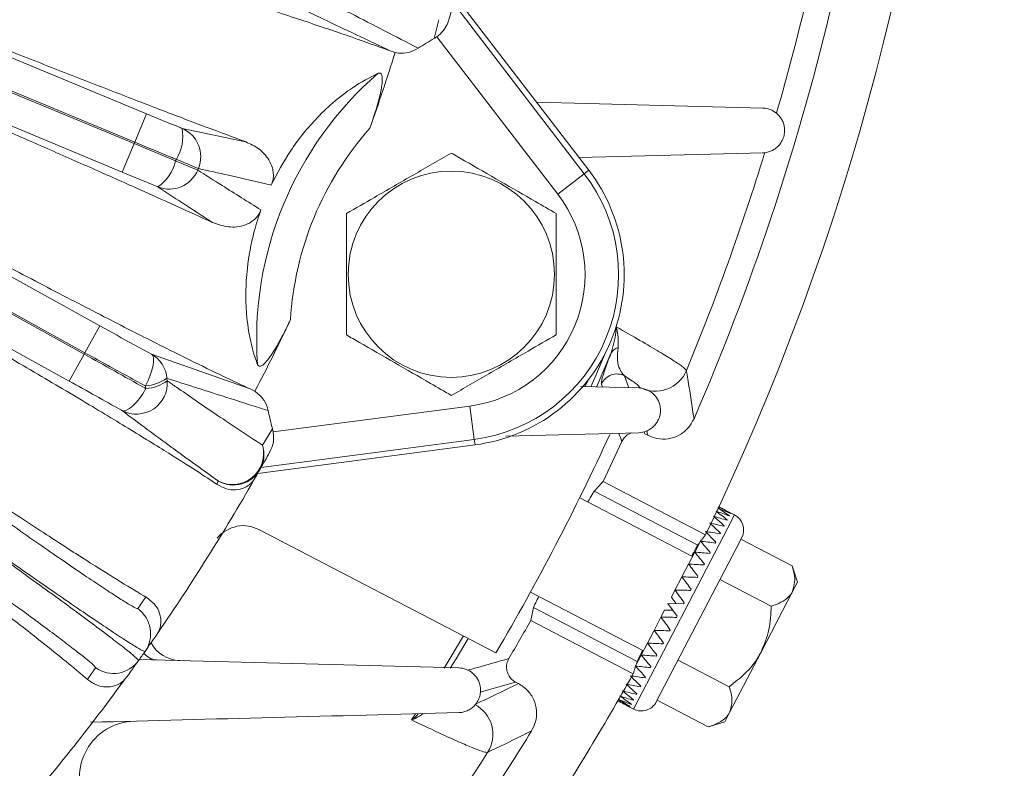
# Model space of a CAD drawing. Units: inches. Extents: x 0 to 16.8, y 0 to 10.8.
# Drawn here: x 14 to 14.7, y 5.5 to 6.1 of the extents above; entities that cross this region are included whole.
import ezdxf

# ---------------------------------------------------------------- set-up
doc = ezdxf.new("R2010")
doc.units = ezdxf.units.IN
doc.header["$MEASUREMENT"] = 0
doc.linetypes.add('HIDDEN', pattern=[0.075, 0.05, -0.025])
doc.layers.add('DIMENSION', color=5, linetype='Continuous')
doc.layers.add('HIDDEN', color=7, linetype='HIDDEN')
doc.styles.add('SLDTEXTSTYLE0', font='TXT', dxfattribs={"width": 0.605})
doc.dimstyles.new('SLDDIMSTYLE0', dxfattribs={"dimtxt": 0.1, "dimasz": 0.1, "dimexe": 0, "dimexo": 0.0625, "dimgap": 0.025, "dimtad": 0, "dimtih": 1, "dimtoh": 1, "dimlfac": 4.923077, "dimrnd": 1e-09, "dimzin": 12, "dimdsep": 46, "dimtxsty": 'SLDTEXTSTYLE0', "dimsah": 1, "dimcen": 0.09, "dimadec": 0, "dimazin": 3, "dimtfac": 1, "dimtofl": 0, "dimtmove": 0, "dimatfit": 3, "dimfxl": 1, "dimfrac": 2, "dimtolj": 1, "dimtzin": 12, "dimarcsym": 0})
doc.dimstyles.new('SLDDIMSTYLE5', dxfattribs={"dimtxt": 0.1, "dimasz": 0.1, "dimexe": 0, "dimexo": 0.0625, "dimgap": 0.025, "dimtad": 0, "dimtih": 1, "dimtoh": 1, "dimlfac": 4.923077, "dimrnd": 1e-09, "dimzin": 12, "dimdsep": 46, "dimtxsty": 'SLDTEXTSTYLE0', "dimsah": 1, "dimcen": 0.09, "dimadec": 0, "dimazin": 3, "dimlim": 1, "dimtp": 0.03, "dimtm": 0.03, "dimtfac": 1, "dimtofl": 0, "dimtmove": 0, "dimatfit": 3, "dimfxl": 1, "dimfrac": 2, "dimtolj": 1, "dimtzin": 4, "dimarcsym": 0})

# ---------------------------------------------------------------- blocks, each defined once
blk = doc.blocks.new('_D_11')
at = {"layer": 'DIMENSION'}
for p, q in [((12.93378, 8.93899), (16.10225, 8.93899)), ((16.00225, 8.93899), (16.00225, 7.62372)), ((15.76354, 7.42413), (15.74062, 7.42413)), ((15.74062, 7.42413), (15.74062, 7.27066)), ((16.24097, 7.42413), (16.26389, 7.42413)), ((16.26389, 7.42413), (16.26389, 7.27066)), ((15.74062, 7.27066), (15.76354, 7.27066)), ((16.26389, 7.27066), (16.24097, 7.27066)), ((16.00225, 4.88576), (16.00225, 7.24775)), ((14.40644, 4.88576), (16.10225, 4.88576))]:
    blk.add_line(p, q, dxfattribs=at)
for centre, start, end in [((16.0383, 7.42427), 153.43495, 206.56505), ((15.96621, 7.42427), 333.43495, 26.56505)]:
    blk.add_arc(centre, 0.39473, start, end, dxfattribs=at)
for points in [[(16.00225, 8.93899), (15.98725, 8.83899), (16.01725, 8.83899)], [(16.00225, 4.88576), (16.01725, 4.98576), (15.98725, 4.98576)]]:
    blk.add_solid(points, dxfattribs=at)
at = {"layer": 'DIMENSION', "char_height": 0.1, "attachment_point": 1, "style": 'SLDTEXTSTYLE0'}
for s, insert in [('19.95', (15.83038, 7.57596)), ('506.84', (15.79218, 7.39957))]:
    blk.add_mtext(s, dxfattribs=dict(at, insert=insert))
blk = doc.blocks.new('_D_20')
at = {"layer": 'DIMENSION'}
for p, q in [((14.86442, 6.50467), (15.17418, 6.50467)), ((15.07418, 6.50467), (15.07418, 5.91794)), ((14.83547, 5.63669), (14.81255, 5.63669)), ((14.81255, 5.63669), (14.81255, 5.37836)), ((15.3129, 5.63669), (15.33581, 5.63669)), ((15.33581, 5.63669), (15.33581, 5.37836)), ((14.81255, 5.37836), (14.83547, 5.37836)), ((15.33581, 5.37836), (15.3129, 5.37836)), ((15.07418, 4.88576), (15.07418, 5.35544)), ((14.40644, 4.88576), (15.17418, 4.88576))]:
    blk.add_line(p, q, dxfattribs=at)
for points in [[(15.07418, 6.50467), (15.05918, 6.40467), (15.08918, 6.40467)], [(15.07418, 4.88576), (15.08918, 4.98576), (15.05918, 4.98576)]]:
    blk.add_solid(points, dxfattribs=at)
at = {"layer": 'DIMENSION', "char_height": 0.1, "attachment_point": 1, "style": 'SLDTEXTSTYLE0'}
for s, insert in [('8.00', (14.9405, 5.91768)), ('7.94', (14.9405, 5.78851)), ('203.20', (14.86411, 5.63643)), ('201.68', (14.86411, 5.50726))]:
    blk.add_mtext(s, dxfattribs=dict(at, insert=insert))
blk = doc.blocks.new('_D_21')
at = {"layer": 'DIMENSION'}
for p, q in [((13.10186, 8.30909), (15.59674, 8.30909)), ((15.49674, 8.30909), (15.49674, 7.10784)), ((15.25802, 6.90826), (15.23511, 6.90826)), ((15.23511, 6.90826), (15.23511, 6.75479)), ((15.73545, 6.90826), (15.75837, 6.90826)), ((15.75837, 6.90826), (15.75837, 6.75479)), ((15.23511, 6.75479), (15.25802, 6.75479)), ((15.75837, 6.75479), (15.73545, 6.75479)), ((15.49674, 4.88576), (15.49674, 6.73187)), ((14.40644, 4.88576), (15.59674, 4.88576))]:
    blk.add_line(p, q, dxfattribs=at)
for centre, start, end in [((15.53278, 6.9084), 153.43495, 206.56505), ((15.4607, 6.9084), 333.43495, 26.56505)]:
    blk.add_arc(centre, 0.39473, start, end, dxfattribs=at)
for points in [[(15.49674, 8.30909), (15.48174, 8.20909), (15.51174, 8.20909)], [(15.49674, 4.88576), (15.51174, 4.98576), (15.48174, 4.98576)]]:
    blk.add_solid(points, dxfattribs=at)
at = {"layer": 'DIMENSION', "char_height": 0.1, "attachment_point": 1, "style": 'SLDTEXTSTYLE0'}
for s, insert in [('16.85', (15.32486, 7.06008)), ('428.07', (15.28667, 6.88369))]:
    blk.add_mtext(s, dxfattribs=dict(at, insert=insert))

msp = doc.modelspace()

# ---------------------------------------------------------------- linework, layer by layer
at = {"color": 8, "linetype": 'Continuous', "lineweight": 15}
for p, q in [((13.40015, 6.27773), (14.10141, 5.98726)), ((14.10185, 5.98833), (13.4006, 6.2788)), ((13.47524, 6.27206), (14.1104, 6.00896)), ((14.09286, 5.96663), (13.4577, 6.22972)), ((13.64121, 6.09565), (14.07644, 5.85511)), ((14.3332, 6.08921), (14.42814, 5.96547)), ((13.62985, 6.07509), (14.06507, 5.83455)), ((14.06563, 5.83556), (13.63041, 6.0761)), ((14.31919, 6.0636), (14.32247, 6.07722)), ((14.40881, 5.95064), (14.32115, 6.06488)), ((14.05427, 5.815), (13.61905, 6.05554)), ((14.1104, 6.00896), (14.10185, 5.98833)), ((14.13619, 5.99836), (14.18256, 5.98853)), ((14.10141, 5.98726), (14.10185, 5.98833)), ((14.10141, 5.98726), (14.09286, 5.96663)), ((14.10141, 5.98726), (14.13157, 5.97468)), ((14.13157, 5.97468), (14.13208, 5.9759)), ((14.1186, 5.95588), (14.09286, 5.96663)), ((14.14807, 5.96922), (14.1476, 5.96809)), ((14.43136, 5.96794), (14.42814, 5.96547)), ((14.40881, 5.95064), (14.42814, 5.96547)), ((14.06563, 5.83556), (14.07644, 5.85511)), ((14.45075, 5.85291), (14.45133, 5.85432)), ((14.06507, 5.83455), (14.05427, 5.815)), ((14.06507, 5.83455), (14.06563, 5.83556)), ((14.11396, 5.83459), (14.18569, 5.80929)), ((14.44747, 5.83504), (14.43691, 5.81044)), ((14.1252, 5.817), (14.12542, 5.81523)), ((14.45741, 5.81877), (14.46041, 5.81016)), ((14.10999, 5.8095), (14.10959, 5.81149)), ((14.44139, 5.81066), (14.44062, 5.81283)), ((14.20235, 5.77806), (14.34511, 5.79686)), ((14.34511, 5.79686), (14.34829, 5.7727)), ((14.19455, 5.7684), (14.20186, 5.78035)), ((14.47155, 5.77819), (14.47205, 5.77675)), ((14.34829, 5.7727), (14.19366, 5.75234)), ((14.34882, 5.76868), (14.34829, 5.7727)), ((14.51045, 5.69587), (14.43528, 5.73501)), ((14.53231, 5.70843), (14.53723, 5.71786)), ((14.46388, 5.57697), (14.53231, 5.70843)), ((14.46653, 5.61151), (14.39136, 5.65065)), ((14.32635, 5.60653), (14.34042, 5.63002)), ((14.37826, 5.59658), (14.35264, 5.58934)), ((14.30283, 5.56906), (14.30565, 5.57343))]:
    msp.add_line(p, q, dxfattribs=at)
at = {"color": 7, "linetype": 'Continuous', "lineweight": 15}
for p, q in [((14.33456, 6.0941), (14.43136, 5.96794)), ((14.29089, 6.05331), (14.28729, 6.05457)), ((14.18569, 5.80929), (14.18913, 5.80764)), ((14.43141, 5.8164), (14.42857, 5.811)), ((14.20186, 5.78035), (14.20235, 5.77806)), ((14.47205, 5.77675), (14.47415, 5.77566)), ((14.34882, 5.76868), (14.19117, 5.74792)), ((14.18839, 5.74326), (14.18961, 5.74518)), ((14.51612, 5.70335), (14.44176, 5.74206)), ((14.50666, 5.68775), (14.42478, 5.73037)), ((14.53723, 5.71786), (14.53043, 5.7214)), ((14.53338, 5.71708), (14.53349, 5.71728)), ((14.5343, 5.71884), (14.53434, 5.71893)), ((14.5295, 5.70963), (14.52972, 5.71004)), ((14.53177, 5.71399), (14.53193, 5.71429)), ((14.19201, 5.70727), (14.36404, 5.61772)), ((14.52662, 5.70408), (14.52688, 5.70459)), ((14.51241, 5.6988), (14.50828, 5.69084)), ((14.51286, 5.69965), (14.51241, 5.6988)), ((14.52317, 5.69746), (14.52348, 5.69805)), ((14.54241, 5.70143), (14.53825, 5.69344)), ((14.5418, 5.70025), (14.57901, 5.68088)), ((14.53825, 5.69344), (14.48032, 5.58215)), ((14.50828, 5.69084), (14.50376, 5.68217)), ((14.51923, 5.6899), (14.51958, 5.69056)), ((14.50376, 5.68217), (14.49895, 5.67293)), ((14.51488, 5.68153), (14.51526, 5.68226)), ((14.58276, 5.66897), (14.57901, 5.68088)), ((14.49895, 5.67293), (14.49395, 5.66332)), ((14.51019, 5.67253), (14.51059, 5.6733)), ((14.52658, 5.67102), (14.56379, 5.65165)), ((14.58276, 5.66897), (14.57923, 5.66219)), ((14.38914, 5.6619), (14.47102, 5.61928)), ((14.49395, 5.66332), (14.49132, 5.65828)), ((14.50527, 5.66307), (14.50568, 5.66387)), ((14.57923, 5.66219), (14.55641, 5.61834)), ((14.49551, 5.64432), (14.48884, 5.65351)), ((14.48884, 5.65351), (14.5002, 5.65333)), ((14.5002, 5.65333), (14.50062, 5.65415)), ((14.48374, 5.64371), (14.48636, 5.64875)), ((14.46367, 5.60258), (14.3893, 5.64129)), ((14.47873, 5.63409), (14.48374, 5.64371)), ((14.49508, 5.6435), (14.49551, 5.64432)), ((14.11766, 5.63066), (14.11885, 5.6326)), ((14.47393, 5.62486), (14.47873, 5.63409)), ((14.49002, 5.63377), (14.49043, 5.63458)), ((14.46941, 5.61618), (14.47393, 5.62486)), ((14.48511, 5.62434), (14.48551, 5.62511)), ((14.55641, 5.61834), (14.53358, 5.57449)), ((14.46527, 5.60823), (14.46941, 5.61618)), ((14.48044, 5.61539), (14.48082, 5.61611)), ((14.49615, 5.61256), (14.53336, 5.59319)), ((14.46482, 5.60737), (14.46527, 5.60823)), ((14.47612, 5.60708), (14.47647, 5.60775)), ((14.09475, 5.59862), (14.09618, 5.60039)), ((14.38036, 5.59548), (14.37826, 5.59658)), ((14.47222, 5.59959), (14.47253, 5.60018)), ((14.46598, 5.58761), (14.4662, 5.58802)), ((14.46882, 5.59306), (14.46908, 5.59356)), ((14.46377, 5.58335), (14.46393, 5.58366)), ((14.48093, 5.58333), (14.51814, 5.56396)), ((14.45709, 5.5805), (14.46388, 5.57697)), ((14.46136, 5.57872), (14.4614, 5.5788)), ((14.46222, 5.58037), (14.46232, 5.58057)), ((14.53358, 5.57449), (14.53005, 5.56771)), ((14.51814, 5.56396), (14.53005, 5.56771))]:
    msp.add_line(p, q, dxfattribs=at)
at = {"color": 8, "linetype": 'Continuous', "lineweight": 15, "flags": 128}
for points in [[(14.10959, 5.81149), (14.11152, 5.81533), (14.11313, 5.81915), (14.11438, 5.82283), (14.1152, 5.82621), (14.11558, 5.82918), (14.11549, 5.83162), (14.11495, 5.83345), (14.11396, 5.83459)], [(14.43293, 5.81083), (14.43572, 5.81721), (14.44388, 5.8363)], [(14.09258, 5.7936), (14.0941, 5.79336), (14.09597, 5.79385), (14.09811, 5.79506), (14.10045, 5.79694), (14.1029, 5.79943), (14.10537, 5.80243), (14.10776, 5.80583), (14.10999, 5.8095)], [(14.3438, 5.62826), (14.33503, 5.61353), (14.33088, 5.60666)]]:
    msp.add_lwpolyline(points, dxfattribs=at)
at = {"color": 7, "linetype": 'Continuous', "lineweight": 15}
msp.add_circle((14.33163, 5.89252), 0.07486, dxfattribs=at)
for centre, radius, start, end in [((12.85378, 6.50467), 1.8454, 334.26387, 60.73613), ((12.85378, 6.50467), 1.80273, 336.5608, 356.35757), ((14.44517, 5.8455), 0.25187, 120.0114, 123.09258), ((12.85378, 6.50467), 1.50631, 340.36366, 342.56373), ((14.33257, 5.89214), 0.12452, 277.5, 37.5), ((12.85378, 6.50467), 1.50631, 332.43627, 334.63634), ((14.44517, 5.8455), 0.25188, 191.90742, 194.9886), ((12.85378, 6.50467), 1.75145, 329.57497, 335.42503), ((12.85378, 6.50467), 1.7616, 334.3478, 335.3883), ((12.85378, 6.50467), 1.53664, 330.37939, 330.62626), ((12.85378, 6.50467), 1.53653, 325.41966, 330.29463), ((14.5316, 5.70705), 0.01219, 332.5, 62.5), ((12.85378, 6.50467), 1.7616, 329.6117, 330.6522), ((12.85378, 6.50467), 1.53664, 324.79351, 325.3349), ((12.85378, 6.50467), 1.53664, 324.49221, 324.79351), ((12.85378, 6.50467), 1.53664, 323.95082, 324.49221), ((12.85378, 6.50467), 1.8454, 326.60857, 330.73613), ((12.85378, 6.50467), 1.53653, 318.99108, 323.86606), ((14.46951, 5.58778), 0.01219, 242.5, 332.5), ((12.85378, 6.50467), 1.80273, 326.60857, 328.4392)]:
    msp.add_arc(centre, radius, start, end, dxfattribs=at)
at = {"color": 8, "linetype": 'Continuous', "lineweight": 15}
for centre, radius, start, end in [((12.85378, 6.50467), 1.78399, 343.87825, 349.62943), ((14.44517, 5.8455), 0.25482, 130.82693, 184.17307), ((14.10509, 5.99245), 0.03166, 328.47144, 10.75714), ((14.12746, 5.97781), 0.02233, 337.36756, 66.9834), ((14.44517, 5.8455), 0.23069, 138.46045, 176.53955), ((14.10078, 5.98206), 0.03166, 304.24286, 346.52856), ((18.12749, 15.66943), 10.48597, 247.599845, 247.694551), ((10.10239, -3.70487), 10.48597, 67.305449, 67.400155), ((12.85378, 6.50467), 1.78399, 337.52293, 342.90326), ((14.12695, 5.97658), 0.02233, 248.0166, 337.63244), ((14.33257, 5.89214), 0.12047, 277.5, 37.5), ((14.33257, 5.89214), 0.0961, 277.5, 37.5), ((14.45477, 5.83147), 0.00812, 105.10795, 153.95701), ((14.10314, 5.81529), 0.02213, 4.43736, 60.7056), ((14.10788, 5.84117), 0.02973, 273.30635, 305.62598), ((14.45179, 5.80795), 0.01219, 62.55013, 156.39325), ((14.47972, 5.83196), 0.02438, 242.52947, 337.48346), ((14.10306, 5.81343), 0.02243, 242.15543, 4.608), ((14.10813, 5.8381), 0.02866, 273.70899, 307.08685), ((12.32905, 5.03392), 2.25044, 19.11937, 19.28354), ((14.17292, 5.76232), 0.02247, 242.66724, 15.72078), ((14.1739, 5.76158), 0.02175, 330.73211, 18.29745), ((14.17341, 5.7619), 0.02234, 241.06136, 330.61654), ((12.84298, 6.48512), 1.5143, 330.52794, 330.62626), ((12.86671, 6.52289), 1.5143, 324.79351, 325.18635), ((14.09109, 5.63163), 0.02234, 324.80329, 54.65276), ((14.08648, 5.62515), 0.02234, 234.63295, 324.48242), ((12.84086, 6.48645), 1.5143, 324.09937, 324.49221), ((14.33743, 5.55863), 0.02438, 327.51654, 62.47053), ((12.85378, 6.50467), 1.78399, 318.03212, 327.47707)]:
    msp.add_arc(centre, radius, start, end, dxfattribs=at)
for centre, start_param, end_param in [((11.81097, 4.50144), 5.493623, 5.494786), ((13.8966, 8.50789), 3.919262, 3.931155)]:
    msp.add_ellipse(centre, major_axis=(1.54754, 2.97279), ratio=0.745432, start_param=start_param, end_param=end_param, dxfattribs=at)
at = {"color": 7, "linetype": 'Continuous', "lineweight": 15}
for centre, major_axis, ratio, start_param, end_param in [((13.11862, 7.01341), (0.88483, 1.69975), 0.954157, 4.434328, 4.439345), ((14.48884, 5.65351), (0.13918, -0.07662), 0.499493, 1.518429, 1.582411), ((14.48884, 5.65351), (0.14259, -0.07006), 0.499493, 1.524275, 1.559182), ((14.48884, 5.65351), (0.12024, -0.11077), 0.424216, 1.621196, 1.685179), ((14.48884, 5.65351), (0.15971, -0.03496), 0.424216, 1.392432, 1.456414), ((14.48884, 5.65351), (0.12585, -0.10082), 0.461417, 1.597894, 1.661876), ((14.48884, 5.65351), (0.15477, -0.04527), 0.461417, 1.415734, 1.479716), ((14.48884, 5.65351), (0.13231, -0.08931), 0.487567, 1.562463, 1.626445), ((14.48884, 5.65351), (0.14905, -0.05716), 0.487567, 1.451165, 1.515147), ((14.48884, 5.65351), (-0.11565, 0.11915), 0.379332, 4.773597, 4.837579), ((14.48884, 5.65351), (0.16394, -0.02639), 0.379332, 1.381624, 1.445606), ((13.02975, 6.8427), (0.88198, 1.69428), 0.979895, 4.539257, 4.541788), ((14.48884, 5.65351), (-0.11205, 0.12607), 0.329539, 4.773388, 4.83737), ((14.48884, 5.65351), (0.16754, -0.01948), 0.329539, 1.381833, 1.445815), ((13.02975, 6.8427), (0.88198, 1.69428), 0.979895, 4.536872, 4.538086), ((14.48884, 5.65351), (-0.10932, 0.13169), 0.276817, 4.764267, 4.828249), ((14.48884, 5.65351), (0.17058, -0.01401), 0.276817, 1.390954, 1.454936), ((14.48884, 5.65351), (-0.10731, 0.13615), 0.222457, 4.748308, 4.812291), ((14.48884, 5.65351), (0.17308, -0.00981), 0.222457, 1.406912, 1.470895), ((14.48884, 5.65351), (-0.10588, 0.13953), 0.167245, 4.727325, 4.791308), ((14.48884, 5.65351), (0.17503, -0.0067), 0.167245, 1.427895, 1.491878), ((14.48884, 5.65351), (-0.10494, 0.14191), 0.111629, 4.702843, 4.766826), ((14.48884, 5.65351), (0.17644, -0.00456), 0.111629, 1.452377, 1.51636), ((14.48884, 5.65351), (-0.1044, 0.14333), 0.055843, 4.676157, 4.740139), ((14.48884, 5.65351), (0.17729, -0.00331), 0.055843, 1.479064, 1.543046), ((14.48884, 5.65351), (-0.05073, 0.06965), 0.055843, 4.670326, 4.740139), ((12.58895, 5.99592), (0.88483, 1.69975), 0.954157, 4.985433, 4.990449), ((14.48884, 5.65351), (0.08615, -0.00161), 0.055843, 4.684639, 4.754452), ((14.48884, 5.65351), (-0.1044, 0.14333), 0.055843, 1.598547, 1.662529), ((14.48884, 5.65351), (0.17729, -0.00331), 0.055843, 4.684639, 4.748621), ((14.48884, 5.65351), (-0.10494, 0.14191), 0.111629, 1.625233, 1.689215), ((14.48884, 5.65351), (0.17644, -0.00456), 0.111629, 4.657952, 4.721935), ((14.48884, 5.65351), (-0.10588, 0.13953), 0.167245, 1.649715, 1.713697), ((14.48884, 5.65351), (0.17503, -0.0067), 0.167245, 4.63347, 4.697453), ((12.67782, 6.16664), (0.88198, 1.69428), 0.979895, 4.886692, 4.887906), ((14.48884, 5.65351), (-0.10731, 0.13615), 0.222457, 1.670698, 1.73468), ((14.48884, 5.65351), (0.17308, -0.00981), 0.222457, 4.612487, 4.67647), ((12.67782, 6.16664), (0.88198, 1.69428), 0.979895, 4.88299, 4.885521), ((14.48884, 5.65351), (-0.10932, 0.13169), 0.276817, 1.686656, 1.750639), ((14.48884, 5.65351), (0.17058, -0.01401), 0.276817, 4.596529, 4.660511), ((14.48884, 5.65351), (-0.11565, 0.11915), 0.379332, 1.695986, 1.759969), ((14.48884, 5.65351), (0.16394, -0.02639), 0.379332, 4.587199, 4.651181), ((14.48884, 5.65351), (-0.11205, 0.12607), 0.329539, 1.695778, 1.75976), ((14.48884, 5.65351), (0.16754, -0.01948), 0.329539, 4.587408, 4.65139), ((14.48884, 5.65351), (0.12024, -0.11077), 0.424216, 4.826771, 4.890753), ((14.48884, 5.65351), (0.15971, -0.03496), 0.424216, 4.598007, 4.661989), ((14.48884, 5.65351), (0.13918, -0.07662), 0.499493, 4.724004, 4.75891), ((14.48884, 5.65351), (0.14259, -0.07006), 0.499493, 4.700774, 4.764757), ((14.48884, 5.65351), (0.13231, -0.08931), 0.487567, 4.768038, 4.83202), ((14.48884, 5.65351), (0.14905, -0.05716), 0.487567, 4.65674, 4.720722), ((14.48884, 5.65351), (0.12585, -0.10082), 0.461417, 4.803469, 4.867451), ((14.48884, 5.65351), (0.15477, -0.04527), 0.461417, 4.621309, 4.685291)]:
    msp.add_ellipse(centre, major_axis=major_axis, ratio=ratio, start_param=start_param, end_param=end_param, dxfattribs=at)
for points, knots in [([(14.28729, 6.05457), (14.28578, 6.05513), (14.27692, 6.05842), (14.25709, 6.06544), (14.22353, 6.07679), (14.18349, 6.08989), (14.13733, 6.10462), (14.08581, 6.12073), (14.02959, 6.13803), (13.96924, 6.15632), (13.90566, 6.17535), (13.85871, 6.18924), (13.83346, 6.19666), (13.83051, 6.19752)], [0, 0, 0, 0, 0.021998, 0.12886, 0.23606, 0.342921, 0.449967, 0.557353, 0.664398, 0.771443, 0.878829, 0.985873, 1, 1, 1, 1]), ([(13.80892, 6.13582), (13.8221, 6.13045), (13.84845, 6.11971), (13.88741, 6.10394), (13.92577, 6.0885), (13.96556, 6.07258), (14.00608, 6.05649), (14.0471, 6.04035), (14.08607, 6.02516), (14.12186, 6.01138), (14.15439, 5.99901), (14.17315, 5.99203), (14.18256, 5.98853)], [0, 0, 0, 0, 0.088615, 0.1772299, 0.2675856, 0.3579413, 0.4648446, 0.5717478, 0.6817584, 0.7917691, 0.8955428, 1, 1, 1, 1]), ([(14.15833, 5.93005), (14.14963, 5.93403), (14.13222, 5.942), (14.10231, 5.95544), (14.06969, 5.96995), (14.0337, 5.98578), (13.99477, 6.00276), (13.95265, 6.02097), (13.90809, 6.04008), (13.8541, 6.06308), (13.81392, 6.08001), (13.78998, 6.0901)], [0, 0, 0, 0, 0.099759, 0.199519, 0.301786, 0.404053, 0.51094, 0.617827, 0.727818, 0.83781, 1, 1, 1, 1]), ([(14.33363, 6.09076), (14.33236, 6.08627), (14.33102, 6.08152), (14.3296, 6.0766), (14.32952, 6.07633)], [0, 0, 0, 0, 0.944234, 1, 1, 1, 1]), ([(14.32115, 6.06488), (14.32269, 6.06616), (14.32576, 6.06874), (14.32834, 6.07288), (14.32921, 6.07544), (14.32952, 6.07633)], [0, 0, 0, 0, 0.395133, 0.789599, 1, 1, 1, 1]), ([(14.32115, 6.06488), (14.32082, 6.06464), (14.32018, 6.06419), (14.31951, 6.06379), (14.31919, 6.0636)], [0, 0, 0, 0, 0.522315, 1, 1, 1, 1]), ([(14.30765, 6.05651), (14.30539, 6.05535), (14.30089, 6.05302), (14.2949, 6.05265), (14.29165, 6.05318), (14.29089, 6.05331)], [0, 0, 0, 0, 0.433134, 0.8661, 1, 1, 1, 1]), ([(14.27857, 6.03832), (14.2725, 6.03527), (14.26295, 6.03048), (14.24738, 6.01869), (14.23541, 6.00757), (14.22443, 5.99505), (14.21271, 5.9795), (14.20543, 5.96574), (14.20093, 5.95724)], [0, 0, 0, 0, 0.272762, 0.429038, 0.585067, 0.699928, 0.814656, 1, 1, 1, 1]), ([(14.27857, 6.03832), (14.27913, 6.03846), (14.28025, 6.03875), (14.28126, 6.0373), (14.28168, 6.03435), (14.28125, 6.02867), (14.27859, 6.01629), (14.27497, 6.0057), (14.2725, 5.99847)], [0, 0, 0, 0, 0.084082, 0.168577, 0.24394, 0.361562, 0.564301, 1, 1, 1, 1]), ([(13.76162, 6.0312), (13.77868, 6.0219), (13.81609, 6.00151), (13.87199, 5.97131), (13.92852, 5.941), (13.98164, 5.91279), (14.03058, 5.88708), (14.07488, 5.86411), (14.11203, 5.84515), (14.14224, 5.83006), (14.16679, 5.81807), (14.1794, 5.81222), (14.18569, 5.80929)], [0, 0, 0, 0, 0.089838, 0.196945, 0.304393, 0.4115, 0.518058, 0.624952, 0.73151, 0.820941, 0.910569, 1, 1, 1, 1]), ([(14.18256, 5.98853), (14.18579, 5.98705), (14.19225, 5.9841), (14.19815, 5.9777), (14.20156, 5.9711), (14.20276, 5.96632), (14.20238, 5.96143), (14.20168, 5.9589), (14.20107, 5.95756), (14.20093, 5.95724)], [0, 0, 0, 0, 0.303342, 0.605703, 0.721748, 0.876363, 0.929586, 0.983294, 1, 1, 1, 1]), ([(14.16132, 5.74009), (14.15687, 5.74309), (14.14678, 5.74988), (14.12413, 5.76421), (14.09399, 5.78271), (14.05786, 5.8044), (14.01614, 5.82903), (13.9695, 5.8562), (13.91854, 5.88557), (13.86376, 5.91684), (13.80601, 5.94954), (13.76333, 5.97353), (13.74036, 5.98638), (13.73768, 5.98788)], [0, 0, 0, 0, 0.079525, 0.180099, 0.280993, 0.381566, 0.482313, 0.583381, 0.684128, 0.784874, 0.885942, 0.986689, 1, 1, 1, 1]), ([(14.33163, 5.98048), (14.32257, 5.97525), (14.30416, 5.96462), (14.27829, 5.94968), (14.26222, 5.94041), (14.25546, 5.9365)], [0, 0, 0, 0, 0.359919, 0.730738, 1, 1, 1, 1]), ([(14.4078, 5.9365), (14.40278, 5.9394), (14.38946, 5.94709), (14.36705, 5.96003), (14.34657, 5.97186), (14.33484, 5.97863), (14.33163, 5.98048)], [0, 0, 0, 0, 0.20045, 0.531174, 0.871908, 1, 1, 1, 1]), ([(14.19345, 5.93918), (14.19307, 5.93828), (14.19233, 5.93648), (14.19037, 5.93372), (14.18698, 5.93052), (14.1798, 5.92697), (14.16975, 5.92609), (14.16215, 5.92872), (14.15833, 5.93005)], [0, 0, 0, 0, 0.046232, 0.092303, 0.168291, 0.314276, 0.655086, 1, 1, 1, 1]), ([(14.19345, 5.93918), (14.19175, 5.93401), (14.18702, 5.91954), (14.18344, 5.89888), (14.18226, 5.87913), (14.18294, 5.86112), (14.18559, 5.84396), (14.18881, 5.83285), (14.19072, 5.82774), (14.19102, 5.82695)], [0, 0, 0, 0, 0.105001, 0.293351, 0.429435, 0.565725, 0.76453, 0.963704, 1, 1, 1, 1]), ([(13.7029, 5.93253), (13.71881, 5.92138), (13.7537, 5.89693), (13.80587, 5.86066), (13.85865, 5.82422), (13.90827, 5.79023), (13.95403, 5.7592), (13.99548, 5.73141), (14.03228, 5.70709), (14.06375, 5.68671), (14.08962, 5.67042), (14.10356, 5.66204), (14.10949, 5.65863), (14.10997, 5.65836)], [0, 0, 0, 0, 0.084557, 0.185367, 0.286499, 0.387309, 0.487602, 0.588213, 0.688507, 0.789277, 0.890369, 0.99114, 1, 1, 1, 1]), ([(14.25546, 5.9365), (14.25546, 5.92604), (14.25546, 5.90479), (14.25546, 5.87491), (14.25546, 5.85635), (14.25546, 5.84855)], [0, 0, 0, 0, 0.359919, 0.730738, 1, 1, 1, 1]), ([(14.4078, 5.84855), (14.4078, 5.85901), (14.4078, 5.88026), (14.4078, 5.91014), (14.4078, 5.9287), (14.4078, 5.9365)], [0, 0, 0, 0, 0.359919, 0.730738, 1, 1, 1, 1]), ([(14.06749, 5.5985), (14.0634, 5.60197), (14.05414, 5.60985), (14.03324, 5.62663), (14.00536, 5.64839), (13.97189, 5.67399), (13.93319, 5.70313), (13.88988, 5.73535), (13.84253, 5.77025), (13.7916, 5.80745), (13.73788, 5.84641), (13.69814, 5.87503), (13.67676, 5.89037), (13.67426, 5.89217)], [0, 0, 0, 0, 0.079512, 0.180086, 0.280979, 0.381553, 0.4823, 0.583368, 0.684115, 0.784861, 0.885929, 0.986675, 1, 1, 1, 1]), ([(14.2149, 5.85942), (14.21311, 5.85572), (14.20954, 5.84833), (14.20448, 5.83927), (14.20006, 5.83246), (14.19683, 5.82838), (14.19413, 5.82602), (14.19227, 5.82544), (14.19138, 5.82613), (14.19109, 5.8268), (14.19102, 5.82695)], [0, 0, 0, 0, 0.235722, 0.470427, 0.598611, 0.727567, 0.813803, 0.900665, 0.97702, 1, 1, 1, 1]), ([(14.25546, 5.84855), (14.25866, 5.8467), (14.27015, 5.84006), (14.29061, 5.82825), (14.31304, 5.8153), (14.32661, 5.80747), (14.33163, 5.80457)], [0, 0, 0, 0, 0.128092, 0.458987, 0.79955, 1, 1, 1, 1]), ([(14.33163, 5.80457), (14.3407, 5.8098), (14.3591, 5.82043), (14.38498, 5.83537), (14.40104, 5.84464), (14.4078, 5.84855)], [0, 0, 0, 0, 0.3599195, 0.7307382, 1, 1, 1, 1]), ([(14.18913, 5.80764), (14.19111, 5.80601), (14.19508, 5.80276), (14.19777, 5.79738), (14.19854, 5.79422), (14.19871, 5.79353)], [0, 0, 0, 0, 0.438758, 0.877669, 1, 1, 1, 1]), ([(14.50776, 5.78758), (14.50642, 5.78518), (14.50375, 5.78036), (14.49699, 5.77533), (14.48912, 5.77274), (14.48108, 5.77277), (14.47635, 5.77474), (14.47415, 5.77566)], [0, 0, 0, 0, 0.2055402, 0.4110836, 0.6165516, 0.8219527, 1, 1, 1, 1]), ([(14.20017, 5.76405), (14.20098, 5.76589), (14.2026, 5.76959), (14.20281, 5.77472), (14.20243, 5.7775), (14.20235, 5.77806)], [0, 0, 0, 0, 0.442712, 0.887612, 1, 1, 1, 1]), ([(14.46263, 5.77736), (14.46182, 5.7771), (14.4597, 5.77642), (14.4571, 5.77413), (14.45589, 5.77198), (14.45535, 5.77102)], [0, 0, 0, 0, 0.257408, 0.668296, 1, 1, 1, 1]), ([(14.20017, 5.76405), (14.20003, 5.7638), (14.19756, 5.75932), (14.19515, 5.75501), (14.19287, 5.75094)], [0, 0, 0, 0, 0.055766, 1, 1, 1, 1]), ([(14.18839, 5.74326), (14.18772, 5.74245), (14.18432, 5.73836), (14.17781, 5.73578), (14.16852, 5.73622), (14.16372, 5.73879), (14.16132, 5.74009)], [0, 0, 0, 0, 0.1119397, 0.5694672, 0.7840812, 1, 1, 1, 1]), ([(14.43079, 5.72724), (14.4319, 5.72929), (14.43417, 5.73348), (14.4349, 5.73449), (14.43528, 5.73501)], [0, 0, 0, 0, 0.490196, 1, 1, 1, 1]), ([(14.19201, 5.70727), (14.18945, 5.7083), (14.18434, 5.71035), (14.1759, 5.71001), (14.16821, 5.70702), (14.16359, 5.70344), (14.16189, 5.70106), (14.16177, 5.7009)], [0, 0, 0, 0, 0.245626, 0.491254, 0.736843, 0.982351, 1, 1, 1, 1]), ([(14.51045, 5.69587), (14.51001, 5.69518), (14.50932, 5.6941), (14.50697, 5.68961), (14.50614, 5.68802)], [0, 0, 0, 0, 0.64619, 1, 1, 1, 1]), ([(14.57923, 5.66219), (14.5802, 5.66574), (14.58175, 5.67141), (14.57975, 5.67831), (14.57901, 5.68088)], [0, 0, 0, 0, 0.626947, 1, 1, 1, 1]), ([(14.56379, 5.65165), (14.56504, 5.65207), (14.56878, 5.65333), (14.57426, 5.65616), (14.57779, 5.65958), (14.57904, 5.66183), (14.57923, 5.66219)], [0, 0, 0, 0, 0.183146, 0.550644, 0.929472, 1, 1, 1, 1]), ([(14.10997, 5.65836), (14.11282, 5.65612), (14.11807, 5.652), (14.1205, 5.64538), (14.12099, 5.64065), (14.12064, 5.63758), (14.12013, 5.63558), (14.11965, 5.63427), (14.11925, 5.63338), (14.119, 5.63286), (14.11887, 5.63263), (14.11885, 5.6326)], [0, 0, 0, 0, 0.291714, 0.537805, 0.704364, 0.816344, 0.891283, 0.941287, 0.97461, 0.996819, 1, 1, 1, 1]), ([(14.39136, 5.65065), (14.39164, 5.65143), (14.39207, 5.65265), (14.39435, 5.65717), (14.39516, 5.65877)], [0, 0, 0, 0, 0.646194, 1, 1, 1, 1]), ([(14.55641, 5.61834), (14.55863, 5.62372), (14.56304, 5.63439), (14.56354, 5.64593), (14.56379, 5.65165)], [0, 0, 0, 0, 0.503998, 1, 1, 1, 1]), ([(14.4705, 5.61955), (14.46943, 5.61748), (14.46725, 5.61325), (14.46677, 5.6121), (14.46653, 5.61151)], [0, 0, 0, 0, 0.490319, 1, 1, 1, 1]), ([(14.53336, 5.59319), (14.53727, 5.59624), (14.54523, 5.60244), (14.55261, 5.61143), (14.55574, 5.61713), (14.55641, 5.61834)], [0, 0, 0, 0, 0.432384, 0.879552, 1, 1, 1, 1]), ([(14.37337, 5.61355), (14.3728, 5.6123), (14.37164, 5.6098), (14.37161, 5.60559), (14.37288, 5.60165), (14.37522, 5.59848), (14.37732, 5.59717), (14.37826, 5.59658)], [0, 0, 0, 0, 0.208081, 0.416165, 0.624164, 0.83212, 1, 1, 1, 1]), ([(14.09475, 5.59862), (14.09399, 5.59789), (14.09016, 5.59421), (14.0834, 5.59238), (14.07421, 5.59384), (14.06974, 5.59694), (14.06749, 5.5985)], [0, 0, 0, 0, 0.11194, 0.569467, 0.784081, 1, 1, 1, 1]), ([(14.38036, 5.59548), (14.38266, 5.59398), (14.38728, 5.59097), (14.39181, 5.58387), (14.39384, 5.57585), (14.39324, 5.56782), (14.39094, 5.56324), (14.38987, 5.56111)], [0, 0, 0, 0, 0.205439, 0.410879, 0.616277, 0.821681, 1, 1, 1, 1]), ([(14.53358, 5.57449), (14.53447, 5.5773), (14.53623, 5.58287), (14.53431, 5.58977), (14.53336, 5.59319)], [0, 0, 0, 0, 0.503998, 1, 1, 1, 1]), ([(14.51814, 5.56396), (14.52101, 5.565), (14.52685, 5.56714), (14.5316, 5.57108), (14.53324, 5.5739), (14.53358, 5.57449)], [0, 0, 0, 0, 0.432384, 0.879552, 1, 1, 1, 1])]:
    msp.add_open_spline(points, degree=3, knots=knots, dxfattribs=at)
at = {"color": 8, "linetype": 'Continuous', "lineweight": 15}
for points, knots in [([(14.23906, 6.0919), (14.24563, 6.08851), (14.26799, 6.07699), (14.29123, 6.06499), (14.30765, 6.05651)], [0, 0, 0, 0, 0.293944, 1, 1, 1, 1]), ([(14.28729, 6.05457), (14.271, 6.0623), (14.24765, 6.07338), (14.22541, 6.08415), (14.21868, 6.08741)], [0, 0, 0, 0, 0.697501, 1, 1, 1, 1]), ([(14.1104, 6.00896), (14.11821, 6.00574), (14.12688, 6.00216), (14.13536, 5.99871), (14.13619, 5.99836)], [0, 0, 0, 0, 0.901311, 1, 1, 1, 1]), ([(14.13208, 5.9759), (14.1311, 5.9763), (14.12117, 5.98035), (14.11101, 5.98455), (14.10185, 5.98833)], [0, 0, 0, 0, 0.098688, 1, 1, 1, 1]), ([(14.1476, 5.96809), (14.15347, 5.96437), (14.1687, 5.95472), (14.18403, 5.9451), (14.19345, 5.93918)], [0, 0, 0, 0, 0.385372, 1, 1, 1, 1]), ([(14.20093, 5.95724), (14.19887, 5.95771), (14.18856, 5.96008), (14.17093, 5.96409), (14.15539, 5.96758), (14.14807, 5.96922)], [0, 0, 0, 0, 0.116774, 0.583872, 1, 1, 1, 1]), ([(14.15833, 5.93005), (14.15092, 5.93486), (14.13765, 5.94349), (14.12443, 5.95208), (14.1186, 5.95588)], [0, 0, 0, 0, 0.558304, 1, 1, 1, 1]), ([(14.07644, 5.85511), (14.08485, 5.85048), (14.09761, 5.84345), (14.10981, 5.83684), (14.11396, 5.83459)], [0, 0, 0, 0, 0.659112, 1, 1, 1, 1]), ([(14.44747, 5.83504), (14.44897, 5.84007), (14.45079, 5.84618), (14.45126, 5.85303), (14.45133, 5.85429), (14.45133, 5.85432)], [0, 0, 0, 0, 0.817887, 0.995323, 1, 1, 1, 1]), ([(14.45133, 5.85432), (14.4573, 5.85093), (14.46932, 5.84411), (14.48283, 5.83613), (14.49292, 5.8299), (14.50038, 5.82489), (14.50157, 5.82345), (14.50225, 5.82263)], [0, 0, 0, 0, 0.192475, 0.387142, 0.571002, 0.756779, 1, 1, 1, 1]), ([(14.45133, 5.85432), (14.45134, 5.85429), (14.4516, 5.8533), (14.45289, 5.84788), (14.45276, 5.84318), (14.45265, 5.83931)], [0, 0, 0, 0, 0.004739, 0.181841, 1, 1, 1, 1]), ([(14.45265, 5.83931), (14.45242, 5.83609), (14.45188, 5.82859), (14.45377, 5.82346), (14.45575, 5.82029), (14.45699, 5.81915), (14.45741, 5.81877)], [0, 0, 0, 0, 0.2282332, 0.5315393, 0.839772, 1, 1, 1, 1]), ([(14.06507, 5.83455), (14.07246, 5.83046), (14.08743, 5.82216), (14.10228, 5.81384), (14.10969, 5.80966), (14.10999, 5.8095)], [0, 0, 0, 0, 0.482716, 0.979431, 1, 1, 1, 1]), ([(14.10959, 5.81149), (14.10473, 5.81413), (14.09045, 5.82189), (14.07549, 5.83013), (14.06563, 5.83556)], [0, 0, 0, 0, 0.340886, 1, 1, 1, 1]), ([(14.44062, 5.81283), (14.44054, 5.81346), (14.44043, 5.81441), (14.44148, 5.81843), (14.44294, 5.82286), (14.44488, 5.82825), (14.4466, 5.83276), (14.44747, 5.83504)], [0, 0, 0, 0, 0.374084, 0.56548, 0.756483, 0.876616, 1, 1, 1, 1]), ([(14.19871, 5.79353), (14.19645, 5.79425), (14.18516, 5.79785), (14.16038, 5.80575), (14.13849, 5.81275), (14.1252, 5.817)], [0, 0, 0, 0, 0.08946, 0.447299, 1, 1, 1, 1]), ([(14.46847, 5.81033), (14.46795, 5.81105), (14.4669, 5.81251), (14.46059, 5.81667), (14.45741, 5.81877)], [0, 0, 0, 0, 0.495755, 1, 1, 1, 1]), ([(14.50225, 5.82263), (14.50233, 5.8221), (14.50277, 5.81944), (14.50466, 5.80773), (14.50637, 5.7966), (14.50776, 5.78758)], [0, 0, 0, 0, 0.045361, 0.226803, 1, 1, 1, 1]), ([(14.09258, 5.7936), (14.09233, 5.79374), (14.08618, 5.79722), (14.07353, 5.80433), (14.06075, 5.81141), (14.05427, 5.815)], [0, 0, 0, 0, 0.020569, 0.503285, 1, 1, 1, 1]), ([(14.12542, 5.81523), (14.12764, 5.81368), (14.13877, 5.80592), (14.16068, 5.79081), (14.18277, 5.7762), (14.19455, 5.7684)], [0, 0, 0, 0, 0.104443, 0.522219, 1, 1, 1, 1]), ([(14.1626, 5.74235), (14.15005, 5.75137), (14.12494, 5.76942), (14.10337, 5.78554), (14.09258, 5.7936)], [0, 0, 0, 0, 0.4998881, 1, 1, 1, 1]), ([(13.99602, 5.7223), (14.00385, 5.71677), (14.01765, 5.70701), (14.03663, 5.69379), (14.05277, 5.68266), (14.06732, 5.67276), (14.07993, 5.66432), (14.09019, 5.65763), (14.09783, 5.65285), (14.10279, 5.65002), (14.1036, 5.64991), (14.10401, 5.64986)], [0, 0, 0, 0, 0.140625, 0.248015, 0.355405, 0.462827, 0.570248, 0.677687, 0.785125, 0.892562, 1, 1, 1, 1]), ([(13.98243, 5.70315), (13.98931, 5.69825), (14.00326, 5.68833), (14.02345, 5.67382), (14.04259, 5.65994), (14.05981, 5.64733), (14.07491, 5.63612), (14.08724, 5.6268), (14.09655, 5.61955), (14.10347, 5.61388), (14.10423, 5.61279), (14.10467, 5.61217)], [0, 0, 0, 0, 0.105825, 0.214718, 0.320541, 0.429431, 0.535266, 0.644168, 0.75003, 0.858961, 1, 1, 1, 1]), ([(14.10934, 5.61876), (14.1089, 5.61884), (14.108, 5.619), (14.10226, 5.62238), (14.09337, 5.62803), (14.08144, 5.6359), (14.06666, 5.64586), (14.04971, 5.65745), (14.03077, 5.67057), (14.00853, 5.68609), (13.99226, 5.6976), (13.9831, 5.70409)], [0, 0, 0, 0, 0.105898, 0.214868, 0.320769, 0.429742, 0.535628, 0.644587, 0.750446, 0.859375, 1, 1, 1, 1]), ([(14.07355, 5.60693), (14.07321, 5.60748), (14.0726, 5.60846), (14.06674, 5.61336), (14.05891, 5.61954), (14.04838, 5.62758), (14.03562, 5.63712), (14.02088, 5.64797), (14.00466, 5.65977), (13.98736, 5.67222), (13.97546, 5.68069), (13.9695, 5.68493)], [0, 0, 0, 0, 0.1410505, 0.2484496, 0.3558486, 0.4632168, 0.5705848, 0.6779383, 0.7852917, 0.8926459, 1, 1, 1, 1]), ([(14.34346, 5.60516), (14.34547, 5.60572), (14.35549, 5.60849), (14.36543, 5.6113), (14.37337, 5.61355)], [0, 0, 0, 0, 0.200515, 1, 1, 1, 1]), ([(14.31124, 5.57369), (14.30953, 5.57244), (14.30713, 5.57069), (14.30382, 5.56943), (14.30286, 5.56907), (14.30283, 5.56906)], [0, 0, 0, 0, 0.711042, 0.99247, 1, 1, 1, 1]), ([(14.30283, 5.56906), (14.30286, 5.56908), (14.30385, 5.56985), (14.30571, 5.57124), (14.30706, 5.57285), (14.30768, 5.57359)], [0, 0, 0, 0, 0.014107, 0.549268, 1, 1, 1, 1]), ([(14.358, 5.54553), (14.35726, 5.54555), (14.35577, 5.54559), (14.34891, 5.5481), (14.33881, 5.55236), (14.32435, 5.55886), (14.31062, 5.56537), (14.30283, 5.56906)], [0, 0, 0, 0, 0.191118, 0.384396, 0.569002, 0.755546, 1, 1, 1, 1]), ([(14.38987, 5.56111), (14.38939, 5.56087), (14.387, 5.55969), (14.37643, 5.55447), (14.36625, 5.54953), (14.358, 5.54553)], [0, 0, 0, 0, 0.045361, 0.226803, 1, 1, 1, 1])]:
    msp.add_open_spline(points, degree=3, knots=knots, dxfattribs=at)
at = {"layer": 'HIDDEN', "linetype": 'Continuous', "lineweight": 15}
for p, q in [((14.39341, 6.0174), (14.55769, 6.0131)), ((14.55769, 5.98061), (14.42432, 5.97712)), ((14.42529, 5.81108), (14.4676, 5.80998)), ((14.4676, 5.77749), (14.37084, 5.77495)), ((14.1052, 5.61292), (14.33701, 5.60685))]:
    msp.add_line(p, q, dxfattribs=at)
for centre, radius, start, end in [((14.13521, 5.63652), 0.02438, 208.20142, 268.5), ((14.11855, 5.62526), 0.0127, 217.49922, 265.67259), ((14.10248, 5.52758), 0.04063, 91.5, 210)]:
    msp.add_arc(centre, radius, start, end, dxfattribs=at)
for points, knots in [([(14.55769, 6.0131), (14.55952, 6.01305), (14.56126, 6.01271), (14.5646, 6.01146), (14.56621, 6.01055), (14.56834, 6.00878), (14.56901, 6.00813), (14.57026, 6.00666), (14.57085, 6.00584), (14.57187, 6.00404), (14.57231, 6.00308), (14.57302, 6.00099), (14.57328, 5.99986), (14.57354, 5.99751), (14.57355, 5.99626), (14.57327, 5.99379), (14.57298, 5.99253), (14.57211, 5.99014), (14.57155, 5.98901), (14.5702, 5.98695), (14.56944, 5.98603), (14.56779, 5.98442), (14.56692, 5.98375), (14.56513, 5.9826), (14.5642, 5.98213), (14.56142, 5.98102), (14.55954, 5.98066), (14.55769, 5.98061)], [0, 0, 0, 0, 0.125, 0.125, 0.25, 0.25, 0.3125, 0.3125, 0.375, 0.375, 0.4375, 0.4375, 0.5, 0.5, 0.5625, 0.5625, 0.625, 0.625, 0.6875, 0.6875, 0.75, 0.75, 0.8125, 0.8125, 0.875, 0.875, 1, 1, 1, 1]), ([(14.4676, 5.80998), (14.46947, 5.80993), (14.47123, 5.80957), (14.47457, 5.80831), (14.47615, 5.8074), (14.47824, 5.80567), (14.4789, 5.80503), (14.48012, 5.8036), (14.48069, 5.80281), (14.48169, 5.80111), (14.48212, 5.8002), (14.48283, 5.79823), (14.4831, 5.79717), (14.48358, 5.79384), (14.48345, 5.79135), (14.48233, 5.78771), (14.48181, 5.78655), (14.48051, 5.78436), (14.47976, 5.78338), (14.47724, 5.78074), (14.47531, 5.77951), (14.47147, 5.77792), (14.4695, 5.77754), (14.4676, 5.77749)], [0, 0, 0, 0, 0.125, 0.125, 0.25, 0.25, 0.3125, 0.3125, 0.375, 0.375, 0.4375, 0.4375, 0.5, 0.5, 0.625, 0.625, 0.6875, 0.6875, 0.75, 0.75, 0.875, 0.875, 1, 1, 1, 1]), ([(14.33701, 5.60685), (14.33893, 5.6068), (14.34073, 5.60642), (14.34411, 5.60512), (14.34565, 5.60421), (14.3484, 5.6019), (14.34962, 5.60049), (14.35154, 5.59723), (14.35227, 5.59534), (14.35279, 5.5922), (14.35286, 5.59109), (14.35277, 5.5888), (14.3526, 5.58763), (14.35197, 5.58525), (14.35152, 5.58409), (14.35032, 5.58183), (14.34959, 5.58079), (14.34792, 5.5789), (14.347, 5.57808), (14.34506, 5.57669), (14.34405, 5.57613), (14.34203, 5.57526), (14.341, 5.57494), (14.33898, 5.5745), (14.33799, 5.57439), (14.33701, 5.57436)], [0, 0, 0, 0, 0.125, 0.125, 0.25, 0.25, 0.375, 0.375, 0.5, 0.5, 0.5625, 0.5625, 0.625, 0.625, 0.6875, 0.6875, 0.75, 0.75, 0.8125, 0.8125, 0.875, 0.875, 0.9375, 0.9375, 1, 1, 1, 1]), ([(14.33701, 5.57436), (14.29231, 5.57319), (14.20419, 5.57088), (14.11418, 5.56853), (14.06982, 5.56737)], [0, 0, 0, 0, 0.5072592, 1, 1, 1, 1])]:
    msp.add_open_spline(points, degree=3, knots=knots, dxfattribs=at)

# ---------------------------------------------------------------- dimensions: what is measured, and where the dimension line sits
at = {"layer": 'DIMENSION'}
for base, p1, p2, picture, middle in [((16.00225, 4.88576), (12.85378, 8.93899), (14.32644, 4.88576), '_D_11', (16.00225, 7.43573)), ((15.49674, 8.30909), (14.32644, 4.88576), (12.91061, 8.30909), '_D_21', (15.49674, 6.91986))]:
    dim = msp.add_linear_dim(base=base, p1=p1, p2=p2, angle=90, text='(<>)', dimstyle='SLDDIMSTYLE0', dxfattribs=at)
    dim.commit()
    dim.dimension.update_dxf_attribs({"geometry": picture, "text_midpoint": middle, "dimtype": 160})
dim = msp.add_linear_dim(base=(15.07418, 4.88576), p1=(14.78442, 6.50467), p2=(14.32644, 4.88576), angle=90, dimstyle='SLDDIMSTYLE5', dxfattribs=at)
dim.commit()
dim.dimension.update_dxf_attribs({"geometry": '_D_20', "text_midpoint": (15.07418, 5.63669), "dimtype": 160})

doc.saveas('drawing.dxf')
